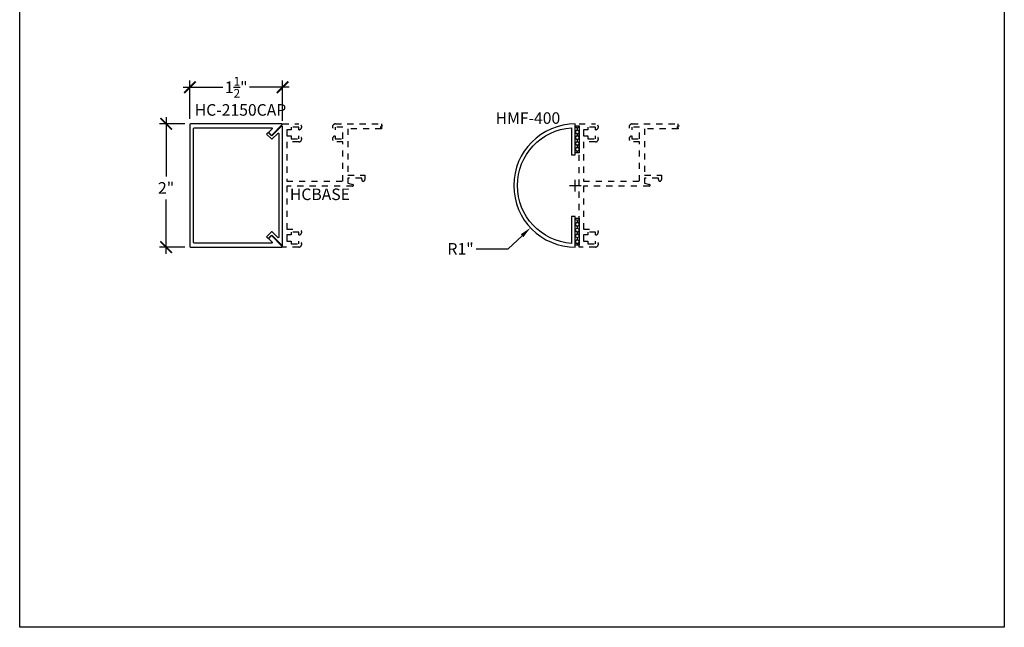
# Model space of a CAD drawing. Units: inches. Extents: x 0 to 152, y 0 to 43.
# Drawn here: x 114 to 130, y 0 to 10 of the extents above; entities that cross this region are included whole.
import ezdxf

# ---------------------------------------------------------------- set-up
doc = ezdxf.new("R2010")
doc.units = ezdxf.units.IN
doc.header["$LTSCALE"] = 0.5
doc.header["$MEASUREMENT"] = 0
doc.linetypes.add('HIDDEN2', pattern=[0.1875, 0.125, -0.0625])
for name, color, linetype in [('Arcadia-Dim', 4, 'Continuous'), ('Arcadia-Hidden', 1, 'HIDDEN2'), ('Arcadia-Profile', 6, 'Continuous'), ('Arcadia-Shade', 8, 'Continuous'), ('Arcadia-Text', 3, 'Continuous')]:
    doc.layers.add(name, color=color, linetype=linetype)
doc.layers.add('Arcadia-Mview', color=6, linetype='Continuous', plot=False)
doc.styles.get("Standard").update_dxf_attribs({"font": 'ARIALN.TTF'})
doc.dimstyles.new('Arcadia-2', dxfattribs={"dimscale": 2, "dimtxt": 0.0938, "dimasz": 0.0938, "dimexe": 0.0546, "dimexo": 0.0469, "dimgap": 0.0469, "dimtad": 0, "dimtih": 1, "dimdec": 4, "dimzin": 3, "dimdsep": 46, "dimlunit": 4, "dimtxsty": 'Standard', "dimblk": 'ARCHTICK', "dimcen": 0.0469, "dimdle": 0.0546, "dimclrd": 256, "dimclre": 256, "dimclrt": 256, "dimadec": 0, "dimazin": 0, "dimtfac": 0.75, "dimtdec": 4, "dimtix": 1, "dimtmove": 2, "dimatfit": 3, "dimfxl": 1, "dimtolj": 1, "dimtzin": 3, "dimlwd": -3, "dimlwe": -3, "dimarcsym": 0})
doc.dimstyles.new('Arcadia-2$4', dxfattribs={"dimscale": 2, "dimtxt": 0.0938, "dimasz": 0.0938, "dimexe": 0.0546, "dimexo": 0.0469, "dimgap": 0.0469, "dimtad": 0, "dimtih": 1, "dimtoh": 1, "dimdec": 4, "dimzin": 3, "dimdsep": 46, "dimlunit": 4, "dimtxsty": 'Standard', "dimcen": 0.0469, "dimdle": 0.0546, "dimclrd": 256, "dimclre": 256, "dimclrt": 256, "dimadec": 0, "dimazin": 0, "dimtfac": 0.75, "dimtdec": 4, "dimtofl": 0, "dimtmove": 0, "dimatfit": 3, "dimfxl": 1, "dimtolj": 1, "dimtzin": 3, "dimlwd": -3, "dimlwe": -3, "dimarcsym": 0})

# ---------------------------------------------------------------- blocks, each defined once
blk = doc.blocks.new('*D50')
at = {"layer": 'Arcadia-Dim', "lineweight": -3, "transparency": 16777216}
for p, q in [((123.029, 7.08), (123.029, 7.267)), ((122.935, 7.174), (123.123, 7.174)), ((121.936, 6.146), (122.164, 6.36)), ((121.42, 6.146), (121.936, 6.146))]:
    blk.add_line(p, q, dxfattribs=at)
blk.add_solid([(122.142, 6.383), (122.185, 6.337), (122.301, 6.488)], dxfattribs=at)
at = {"layer": 'Defpoints', "color": 0, "lineweight": -3, "transparency": 16777216}
for p in [(123.029, 7.174), (122.301, 6.488)]:
    blk.add_point(p, dxfattribs=at)
at = {"layer": 'Arcadia-Dim', "lineweight": -3, "transparency": 16777216, "insert": (121.164, 6.146), "char_height": 0.1876, "attachment_point": 5}
blk.add_mtext('\\A1;R1"', dxfattribs=at)
blk = doc.blocks.new('_ArchTick')
at = {"color": 0, "linetype": 'ByBlock', "lineweight": -3, "const_width": 0.15}
blk.add_lwpolyline([(-0.5, -0.5), (0.5, 0.5)], dxfattribs=at)
blk = doc.blocks.new('*D58')
at = {"layer": 'Arcadia-Dim', "lineweight": -3, "transparency": 16777216}
for p, q in [((116.681, 8.176), (116.27, 8.176)), ((116.379, 8.285), (116.379, 7.323)), ((116.379, 6.065), (116.379, 6.947)), ((116.681, 6.174), (116.27, 6.174))]:
    blk.add_line(p, q, dxfattribs=at)
at = {"layer": 'Defpoints', "color": 0, "lineweight": -3, "transparency": 16777216}
for p in [(116.775, 8.176), (116.379, 6.174), (116.775, 6.174)]:
    blk.add_point(p, dxfattribs=at)
at = {"layer": 'Arcadia-Dim', "lineweight": -3, "transparency": 16777216, "xscale": 0.1876, "yscale": 0.1876, "zscale": 0.1876}
for p, rotation in [((116.379, 8.176), 90), ((116.379, 6.174), 270)]:
    blk.add_blockref('_ArchTick', p, dxfattribs=dict(at, rotation=rotation))
at = {"layer": 'Arcadia-Dim', "lineweight": -3, "transparency": 16777216, "insert": (116.379, 7.135), "char_height": 0.1876, "attachment_point": 5}
blk.add_mtext('\\A1;2"', dxfattribs=at)
blk = doc.blocks.new('*D59')
at = {"layer": 'Arcadia-Dim', "lineweight": -3, "transparency": 16777216}
for p, q in [((116.765, 8.259), (116.765, 8.879)), ((118.271, 8.223), (118.271, 8.879)), ((116.655, 8.77), (117.3, 8.77)), ((118.38, 8.77), (117.735, 8.77))]:
    blk.add_line(p, q, dxfattribs=at)
at = {"layer": 'Defpoints', "color": 0, "lineweight": -3, "transparency": 16777216}
for p in [(118.271, 8.77), (116.765, 8.166), (118.271, 8.129)]:
    blk.add_point(p, dxfattribs=at)
at = {"layer": 'Arcadia-Dim', "lineweight": -3, "transparency": 16777216, "xscale": 0.1876, "yscale": 0.1876, "zscale": 0.1876, "rotation": 180}
blk.add_blockref('_ArchTick', (116.765, 8.77), dxfattribs=at)
at = {"layer": 'Arcadia-Dim', "lineweight": -3, "transparency": 16777216, "xscale": 0.1876, "yscale": 0.1876, "zscale": 0.1876}
blk.add_blockref('_ArchTick', (118.271, 8.77), dxfattribs=at)
at = {"layer": 'Arcadia-Dim', "lineweight": -3, "transparency": 16777216, "insert": (117.518, 8.77), "char_height": 0.1876, "attachment_point": 5}
blk.add_mtext('\\A1;1{\\H0.75x;\\S1/2;}"', dxfattribs=at)
blk = doc.blocks.new('*U104')
at = {"layer": 'Arcadia-Shade', "lineweight": -3}
h = blk.add_hatch(dxfattribs=at)
h.set_pattern_fill('HONEY', color=256, scale=0.25)
h.paths.add_polyline_path([(-0.4375, 0.0625), (-0.4375, 0), (0, 0), (0, 0.0625)])
at = {"layer": 'Arcadia-Profile', "lineweight": -3}
blk.add_lwpolyline([(-0.4375, 0.0625), (0, 0.0625), (0, 0), (-0.4375, 0)], close=True, dxfattribs=at)
blk = doc.blocks.new('*U105')
at = {"layer": 'Arcadia-Shade', "lineweight": -3}
h = blk.add_hatch(dxfattribs=at)
h.set_pattern_fill('HONEY', color=256, scale=0.25)
h.paths.add_polyline_path([(-0.4375, 0.0625), (-0.4375, 0), (0, 0), (0, 0.0625)])
at = {"layer": 'Arcadia-Profile', "lineweight": -3}
blk.add_lwpolyline([(-0.4375, 0.0625), (0, 0.0625), (0, 0), (-0.4375, 0)], close=True, dxfattribs=at)

msp = doc.modelspace()

# ---------------------------------------------------------------- linework, layer by layer
at = {"layer": 'Arcadia-Hidden'}
for points in [[(119.41334, 7.19063, -0.87697646), (119.40995, 7.16488), (118.34085, 7.16488), (118.34085, 6.46688), (118.53485, 6.46688, -0.96920854), (118.53785, 6.37097), (118.53785, 6.41488), (118.41285, 6.41488), (118.41285, 6.37097), (118.34085, 6.37097), (118.34085, 6.27078), (118.41285, 6.27078), (118.41285, 6.22688), (118.53785, 6.22688), (118.53785, 6.27078, -0.96920854), (118.53485, 6.17488), (118.27085, 6.17488), (118.27085, 8.17488), (118.53485, 8.17488, -0.96920854), (118.53785, 8.07897), (118.53785, 8.12288), (118.41285, 8.12288), (118.41285, 8.07897), (118.34085, 8.07897), (118.34085, 7.97878), (118.41285, 7.97878), (118.41285, 7.93488), (118.53785, 7.93488), (118.53785, 7.97878, -0.96920854), (118.53485, 7.88288), (118.34085, 7.88288), (118.34085, 7.24488), (119.25285, 7.24488), (119.25285, 7.88288), (119.13085, 7.88288, -0.96920854), (119.12785, 7.97878), (119.12785, 7.93488), (119.25285, 7.93488), (119.25285, 8.12288), (119.12785, 8.12288), (119.12785, 8.07897, -0.96920854), (119.13085, 8.17488), (119.32285, 8.17488), (119.87668, 8.17488), (119.87668, 8.14351), (119.89363, 8.14351), (119.85974, 8.12445), (119.87668, 8.12445), (119.8788, 8.09488), (119.33285, 8.09488), (119.33285, 7.34488), (119.60785, 7.34488), (119.60785, 7.26978, -0.41421356), (119.58295, 7.24488), (119.58275, 7.24488, -0.41421356), (119.55785, 7.26978), (119.55785, 7.29488), (119.33285, 7.29488), (119.33285, 7.2122)], [(124.2339, 7.19063, -0.87697646), (124.23051, 7.16488), (123.16141, 7.16488), (123.16141, 6.46688), (123.35541, 6.46688, -0.96920854), (123.35841, 6.37097), (123.35841, 6.41488), (123.23341, 6.41488), (123.23341, 6.37097), (123.16141, 6.37097), (123.16141, 6.27078), (123.23341, 6.27078), (123.23341, 6.22688), (123.35841, 6.22688), (123.35841, 6.27078, -0.96920854), (123.35541, 6.17488), (123.09141, 6.17488), (123.09141, 8.17488), (123.35541, 8.17488, -0.96920854), (123.35841, 8.07897), (123.35841, 8.12288), (123.23341, 8.12288), (123.23341, 8.07897), (123.16141, 8.07897), (123.16141, 7.97878), (123.23341, 7.97878), (123.23341, 7.93488), (123.35841, 7.93488), (123.35841, 7.97878, -0.96920854), (123.35541, 7.88288), (123.16141, 7.88288), (123.16141, 7.24488), (124.07341, 7.24488), (124.07341, 7.88288), (123.95141, 7.88288, -0.96920854), (123.94841, 7.97878), (123.94841, 7.93488), (124.07341, 7.93488), (124.07341, 8.12288), (123.94841, 8.12288), (123.94841, 8.07897, -0.96920854), (123.95141, 8.17488), (124.14341, 8.17488), (124.69725, 8.17488), (124.69725, 8.14351), (124.71419, 8.14351), (124.6803, 8.12445), (124.69725, 8.12445), (124.69937, 8.09488), (124.15341, 8.09488), (124.15341, 7.34488), (124.42841, 7.34488), (124.42841, 7.26978, -0.41421356), (124.40351, 7.24488), (124.40331, 7.24488, -0.41421356), (124.37841, 7.26978), (124.37841, 7.29488), (124.15341, 7.29488), (124.15341, 7.2122)]]:
    msp.add_lwpolyline(points, format="xyb", close=True, dxfattribs=at)
at = {"layer": 'Arcadia-Mview'}
msp.add_lwpolyline([(114, 18.65916), (130, 18.65916), (130, 0), (114, 0)], close=True, dxfattribs=at)
at = {"layer": 'Arcadia-Profile'}
for points in [[(118.26163, 6.19131), (118.09685, 6.35609, 0.41421356), (118.08271, 6.35609), (118.04735, 6.32074, 0.41421356), (118.04735, 6.30659), (118.10014, 6.25381, -0.66817864), (118.09307, 6.23674), (116.83705, 6.23674, -0.41421356), (116.82705, 6.24674), (116.82705, 8.10302, -0.41421356), (116.83705, 8.11302), (118.09307, 8.11302, -0.66817864), (118.10014, 8.09595), (118.04735, 8.04316, 0.41421356), (118.04735, 8.02902), (118.08271, 7.99366, 0.41421356), (118.09685, 7.99366), (118.26163, 8.15845, 0.66817864), (118.25456, 8.17552), (116.77455, 8.17552, 0.41421356), (116.76455, 8.16552), (116.76455, 6.18424, 0.41421356), (116.77455, 6.17424), (118.25456, 6.17424, 0.66817864)], [(122.96891, 6.23549, -0.93808315), (122.96891, 8.11165), (122.96891, 7.67357), (123.02891, 7.67357), (123.02891, 8.17357, 1), (123.02891, 6.17358), (123.02891, 6.67357), (122.96891, 6.67357)], [(118.27085, 6.22038), (118.27085, 8.12938, 0.66817864), (118.25378, 8.13645), (118.10392, 7.98659, -0.41421356), (118.08978, 7.98659), (118.04028, 8.03609), (118.01199, 8.0078), (118.08978, 7.93002, 0.41421356), (118.10392, 7.93002), (118.19378, 8.01988, -0.66817864), (118.21085, 8.01281), (118.21085, 6.33695, -0.66817864), (118.19378, 6.32987), (118.10392, 6.41973, 0.41421356), (118.08978, 6.41973), (118.01199, 6.34195), (118.04028, 6.31367), (118.08978, 6.36316, -0.41421356), (118.10392, 6.36316), (118.25378, 6.21331, 0.66817864)]]:
    msp.add_lwpolyline(points, format="xyb", close=True, dxfattribs=at)

# ---------------------------------------------------------------- block references
at = {"lineweight": -3, "rotation": 270}
for name, p in [('*U105', (123.02891, 7.70482)), ('*U104', (123.02891, 6.20483))]:
    msp.add_blockref(name, p, dxfattribs=at)

# ---------------------------------------------------------------- texts
at = {"layer": 'Arcadia-Text'}
for s, p in [('HC-2150CAP', (116.84508, 8.30818)), ('HMF-400', (121.73358, 8.17618)), ('HCBASE', (118.39066, 6.9381))]:
    msp.add_text(s, height=0.1875, dxfattribs=at).set_placement(p)

# ---------------------------------------------------------------- dimensions: what is measured, and where the dimension line sits
at = {"layer": 'Arcadia-Dim', "lineweight": -3}
for base, p1, p2, angle, picture, middle in [((118.27085, 8.76982), (116.76455, 8.16552), (118.27085, 8.12938), 180, '*D59', (117.5177, 8.76982)), ((116.37923, 6.17424), (116.77455, 8.17552), (116.77455, 6.17424), 270, '*D58', (116.37923, 7.13512))]:
    dim = msp.add_linear_dim(base=base, p1=p1, p2=p2, angle=angle, dimstyle='Arcadia-2', dxfattribs=at)
    dim.commit()
    dim.dimension.update_dxf_attribs({"geometry": picture, "text_midpoint": middle, "dimtype": 160})
dim = msp.add_radius_dim(center=(123.02891, 7.17357), mpoint=(122.30052, 6.48842), dimstyle='Arcadia-2$4', dxfattribs=at)
dim.commit()
dim.dimension.update_dxf_attribs({"geometry": '*D50', "text_midpoint": (121.16427, 6.14585), "dimtype": 164})

doc.saveas('drawing.dxf')
